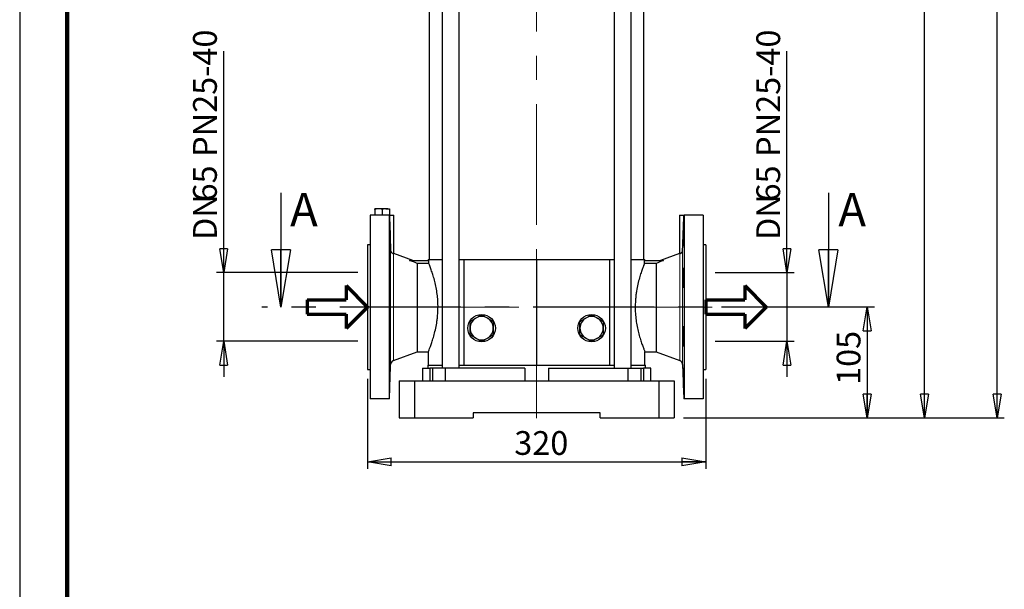
# Model space of a CAD drawing. Units: millimetres. Extents: x -4 to 213, y 0 to 297.
# Drawn here: x 0 to 103, y 105 to 165 of the extents above; entities that cross this region are included whole.
import ezdxf

# ---------------------------------------------------------------- set-up
doc = ezdxf.new("R2010")
doc.units = ezdxf.units.MM
doc.header["$PDSIZE"] = -1
doc.linetypes.add('CENTERX2', pattern=[20.32, 12.7, -2.54, 2.54, -2.54])
doc.layers.add('FORMAT', color=7, linetype='Continuous')
doc.styles.add('SLDTEXTSTYLE0', font='TXT', dxfattribs={"width": 0.605})
doc.dimstyles.new('SLDDIMSTYLE0', dxfattribs={"dimtxt": 2.5, "dimasz": 2.5, "dimexe": 0, "dimexo": 0.0625, "dimtad": 1, "dimlfac": 9, "dimrnd": 1e-09, "dimzin": 12, "dimdsep": 46, "dimtxsty": 'SLDTEXTSTYLE0', "dimblk1": 'CLOSED', "dimblk2": 'CLOSED', "dimsah": 1, "dimcen": 0.09, "dimadec": 0, "dimazin": 3, "dimtfac": 1, "dimtmove": 0, "dimatfit": 0, "dimldrblk": 'CLOSED', "dimfxl": 0, "dimfrac": 2, "dimtolj": 1, "dimtzin": 12, "dimarcsym": 0})
doc.dimstyles.new('SLDDIMSTYLE1', dxfattribs={"dimtxt": 2.5, "dimasz": 2.5, "dimexe": 0, "dimexo": 0.0625, "dimtad": 1, "dimlfac": 9, "dimrnd": 1e-09, "dimzin": 12, "dimdsep": 46, "dimtxsty": 'SLDTEXTSTYLE0', "dimblk1": 'CLOSED', "dimblk2": 'CLOSED', "dimsah": 1, "dimcen": 0.09, "dimadec": 0, "dimazin": 3, "dimtfac": 1, "dimtofl": 0, "dimtmove": 0, "dimatfit": 3, "dimldrblk": 'CLOSED', "dimfxl": 0, "dimfrac": 2, "dimtolj": 1, "dimtzin": 12, "dimarcsym": 0})

# ---------------------------------------------------------------- blocks, each defined once
blk = doc.blocks.new('Copia di Freccia')
at = {"color": 5, "linetype": 'Continuous', "lineweight": 70}
for p, q in [((82, 90), (127, 45)), ((82, 90), (82, 60)), ((0, 60), (82, 60)), ((127, 45), (82, 0)), ((82, 30), (82, 0))]:
    blk.add_line(p, q, dxfattribs=at)
at = {"layer": 'FORMAT', "color": 5, "linetype": 'Continuous', "lineweight": 70}
for p, q in [((0, 60), (0, 30)), ((0, 30), (82, 30))]:
    blk.add_line(p, q, dxfattribs=at)
blk = doc.blocks.new('_Closed')
at = {"color": 0, "linetype": 'ByBlock', "lineweight": -2}
for p, q in [((-1, 0.166667), (0, 0)), ((-1, 0.166667), (-1, -0.166667)), ((0, 0), (-1, -0.166667)), ((0, 0), (-1, 0))]:
    blk.add_line(p, q, dxfattribs=at)
blk = doc.blocks.new('_D')
at = {"layer": 'FORMAT'}
for p, q in [((21.44, 138.73), (21.44, 162.03)), ((35.55, 138.73), (20.69, 138.73)), ((21.44, 131.51), (21.44, 138.73)), ((35.55, 131.51), (20.69, 131.51)), ((21.44, 131.51), (21.44, 127.76))]:
    blk.add_line(p, q, dxfattribs=at)
at = {"layer": 'FORMAT', "xscale": 2.5, "yscale": 2.5}
for p, rotation in [((21.44, 138.73), 270.0000000000004), ((21.44, 131.51), 90.0000000000004)]:
    blk.add_blockref('_Closed', p, dxfattribs=dict(at, rotation=rotation))
at = {"layer": 'FORMAT', "char_height": 2.5, "attachment_point": 1, "rotation": 90, "style": 'SLDTEXTSTYLE0'}
for s, insert in [('PN25-40', (18.22, 150.91)), ('65', (18.22, 146.22)), ('DN', (18.22, 142.16))]:
    blk.add_mtext(s, dxfattribs=dict(at, insert=insert))
blk = doc.blocks.new('_D_1')
at = {"layer": 'FORMAT'}
for p, q in [((80.64, 138.73), (80.64, 162.03)), ((73.1, 138.73), (81.39, 138.73)), ((80.64, 138.73), (80.64, 131.51)), ((73.1, 131.51), (81.39, 131.51)), ((80.64, 131.51), (80.64, 127.76))]:
    blk.add_line(p, q, dxfattribs=at)
at = {"layer": 'FORMAT', "xscale": 2.5, "yscale": 2.5}
for p, rotation in [((80.64, 138.73), 270.0000000000004), ((80.64, 131.51), 90.0000000000004)]:
    blk.add_blockref('_Closed', p, dxfattribs=dict(at, rotation=rotation))
at = {"layer": 'FORMAT', "char_height": 2.5, "attachment_point": 1, "rotation": 90, "style": 'SLDTEXTSTYLE0'}
for s, insert in [('PN25-40', (77.42, 150.91)), ('65', (77.42, 146.22)), ('DN', (77.42, 142.16))]:
    blk.add_mtext(s, dxfattribs=dict(at, insert=insert))
blk = doc.blocks.new('_D_2')
at = {"layer": 'FORMAT'}
for p, q in [((36.55, 127.56), (36.55, 118.1)), ((72.1, 127.56), (72.1, 118.1)), ((36.55, 118.85), (72.1, 118.85))]:
    blk.add_line(p, q, dxfattribs=at)
at = {"layer": 'FORMAT', "xscale": 2.5, "yscale": 2.5, "rotation": 180.0000000000004}
blk.add_blockref('_Closed', (36.55, 118.85), dxfattribs=at)
at = {"layer": 'FORMAT', "xscale": 2.5, "yscale": 2.5}
blk.add_blockref('_Closed', (72.1, 118.85), dxfattribs=at)
at = {"layer": 'FORMAT', "insert": (51.98, 122.07), "char_height": 2.5, "attachment_point": 1, "style": 'SLDTEXTSTYLE0'}
blk.add_mtext('320', dxfattribs=at)
blk = doc.blocks.new('_D_3')
at = {"layer": 'FORMAT'}
for p, q in [((73.77, 135.12), (89.83, 135.12)), ((89.08, 135.12), (89.08, 123.45)), ((69.77, 123.45), (89.83, 123.45))]:
    blk.add_line(p, q, dxfattribs=at)
at = {"layer": 'FORMAT', "xscale": 2.5, "yscale": 2.5}
for p, rotation in [((89.08, 135.12), 90.0000000000004), ((89.08, 123.45), 270.0000000000004)]:
    blk.add_blockref('_Closed', p, dxfattribs=dict(at, rotation=rotation))
at = {"layer": 'FORMAT', "insert": (85.86, 126.93), "char_height": 2.5, "attachment_point": 1, "rotation": 90, "style": 'SLDTEXTSTYLE0'}
blk.add_mtext('105', dxfattribs=at)
blk = doc.blocks.new('_D_4')
at = {"layer": 'FORMAT'}
for p, q in [((74.77, 225.39), (95.85, 225.39)), ((95.1, 123.45), (95.1, 225.39)), ((69.77, 123.45), (95.85, 123.45))]:
    blk.add_line(p, q, dxfattribs=at)
at = {"layer": 'FORMAT', "xscale": 2.5, "yscale": 2.5}
for p, rotation in [((95.1, 225.39), 90.0000000000004), ((95.1, 123.45), 270.0000000000004)]:
    blk.add_blockref('_Closed', p, dxfattribs=dict(at, rotation=rotation))
at = {"layer": 'FORMAT', "insert": (91.88, 170.9), "char_height": 2.5, "attachment_point": 1, "rotation": 90, "style": 'SLDTEXTSTYLE0'}
blk.add_mtext('917,5', dxfattribs=at)
blk = doc.blocks.new('_D_6')
at = {"layer": 'FORMAT'}
for p, q in [((66.99, 285.17), (103.48, 285.17)), ((102.73, 123.45), (102.73, 285.17)), ((69.77, 123.45), (103.48, 123.45))]:
    blk.add_line(p, q, dxfattribs=at)
at = {"layer": 'FORMAT', "xscale": 2.5, "yscale": 2.5}
for p, rotation in [((102.73, 285.17), 90.0000000000004), ((102.73, 123.45), 270.0000000000004)]:
    blk.add_blockref('_Closed', p, dxfattribs=dict(at, rotation=rotation))
at = {"layer": 'FORMAT', "insert": (99.51, 200), "char_height": 2.5, "attachment_point": 1, "rotation": 90, "style": 'SLDTEXTSTYLE0'}
blk.add_mtext('1455,5', dxfattribs=at)

msp = doc.modelspace()

# ---------------------------------------------------------------- linework, layer by layer
at = {"color": 7, "linetype": 'Continuous', "lineweight": 25}
for p, q in [((0, 297), (0, 0)), ((43.0493, 203.172025), (43.0493, 140.116469)), ((44.402936, 203.172025), (44.402936, 128.672024)), ((46.180713, 128.672024), (46.180713, 203.172025)), ((62.473442, 203.172025), (62.473442, 128.672024)), ((64.25122, 128.672024), (64.25122, 203.172025)), ((65.604855, 140.116469), (65.604855, 203.172025)), ((27.446852, 147.116469), (27.446852, 135.116469)), ((84.991504, 147.116469), (84.991504, 135.116469)), ((37.715967, 145.449802), (37.327078, 145.449802)), ((37.327078, 145.380334), (37.327078, 144.783135)), ((38.493745, 145.449802), (37.715967, 145.449802)), ((38.104856, 145.380334), (38.104856, 144.783135)), ((38.493745, 145.449802), (38.882633, 145.449802)), ((38.882633, 145.380334), (38.882633, 144.783135)), ((36.827078, 144.783135), (36.827078, 125.449802)), ((38.835046, 144.783135), (36.827078, 144.783135)), ((38.835046, 144.783135), (38.835046, 125.449802)), ((38.900041, 144.783135), (39.327077, 144.783135)), ((39.327077, 140.729505), (39.327077, 144.783135)), ((69.327078, 144.783135), (69.327078, 140.729505)), ((69.327078, 144.783135), (69.759346, 144.783135)), ((69.81911, 144.783135), (69.81911, 125.449802)), ((71.827078, 144.783135), (69.81911, 144.783135)), ((71.827078, 144.783135), (71.827078, 125.449802)), ((36.827078, 141.672024), (36.5493, 141.672024)), ((36.5493, 141.672024), (36.5493, 128.560913)), ((39.275446, 140.736207), (39.3196, 140.729522)), ((72.104855, 141.672024), (71.827078, 141.672024)), ((72.104855, 141.672024), (72.104855, 128.560913)), ((41.311719, 140.006045), (39.320113, 140.730931)), ((40.971073, 140.005357), (42.992518, 140.005357)), ((41.771522, 139.706111), (41.771522, 130.394246)), ((42.992518, 139.706111), (41.771522, 139.706111)), ((42.938189, 140.116469), (42.938189, 140.005357)), ((42.938189, 140.116469), (44.402936, 140.116469)), ((42.992518, 139.706111), (42.992518, 140.005357)), ((46.180713, 140.116469), (46.660411, 140.116469)), ((46.660411, 140.116469), (46.660411, 129.005357)), ((46.660411, 140.116469), (54.327078, 140.116469)), ((54.327078, 140.116469), (54.327078, 129.005357)), ((54.327078, 140.116469), (61.993744, 140.116469)), ((61.993744, 140.116469), (61.993744, 129.005357)), ((61.993744, 140.116469), (62.473442, 140.116469)), ((64.25122, 140.116469), (65.715966, 140.116469)), ((65.661637, 139.706111), (65.661637, 140.005357)), ((65.661637, 140.005357), (67.659185, 140.005357)), ((66.882633, 139.706111), (65.661637, 139.706111)), ((65.715966, 140.005357), (65.715966, 140.116469)), ((66.882633, 139.706111), (66.882633, 130.394246)), ((69.334042, 140.730931), (67.346481, 140.007518)), ((67.659185, 139.996437), (67.659185, 140.005357)), ((39.275446, 129.485749), (41.771522, 130.394246)), ((41.771522, 130.394246), (42.945151, 130.394246)), ((42.938189, 130.411064), (42.938189, 129.005357)), ((65.715966, 129.005357), (65.715966, 130.405152)), ((65.715966, 130.394246), (66.882633, 130.394246)), ((66.882633, 130.394246), (69.378709, 129.485749)), ((36.5493, 128.560913), (36.827078, 128.560913)), ((38.856386, 125.449802), (38.983282, 129.083619)), ((42.332633, 128.672024), (42.332633, 127.338691)), ((42.332633, 128.672024), (43.10764, 128.672024)), ((42.882633, 129.005357), (42.882633, 128.672024)), ((42.882633, 129.005357), (44.402936, 129.005357)), ((43.10764, 128.672024), (43.10764, 127.338691)), ((43.388611, 128.672024), (43.10764, 128.672024)), ((43.388611, 128.672024), (43.388611, 127.338691)), ((44.724258, 128.672024), (43.388611, 128.672024)), ((44.724258, 128.672024), (44.724258, 127.338691)), ((53.081336, 128.672024), (44.724258, 128.672024)), ((46.180713, 129.005357), (46.660411, 129.005357)), ((46.660411, 129.005357), (54.327078, 129.005357)), ((53.081336, 128.672024), (53.081336, 127.338691)), ((54.327078, 129.005357), (61.993744, 129.005357)), ((55.572819, 128.672024), (55.572819, 127.338691)), ((55.572819, 128.672024), (63.929898, 128.672024)), ((61.993744, 129.005357), (62.473442, 129.005357)), ((63.929898, 128.672024), (63.929898, 127.338691)), ((63.929898, 128.672024), (65.265544, 128.672024)), ((64.25122, 129.005357), (65.771522, 129.005357)), ((65.265544, 128.672024), (65.265544, 127.338691)), ((65.265544, 128.672024), (65.546515, 128.672024)), ((65.546515, 128.672024), (65.546515, 127.338691)), ((66.321522, 128.672024), (65.546515, 128.672024)), ((65.771522, 128.672024), (65.771522, 129.005357)), ((66.321522, 127.338691), (66.321522, 128.672024)), ((69.670873, 129.083619), (69.797769, 125.449802)), ((71.827078, 128.560913), (72.104855, 128.560913)), ((39.882634, 127.338691), (39.882634, 123.449802)), ((39.882634, 127.338691), (41.47656, 127.338691)), ((41.47656, 127.338691), (41.47656, 123.449802)), ((41.47656, 127.338691), (67.177595, 127.338691)), ((67.177595, 127.338691), (67.177595, 123.449802)), ((67.177595, 127.338691), (68.771522, 127.338691)), ((68.771522, 127.338691), (68.771522, 123.449802)), ((38.835046, 125.449802), (36.827078, 125.449802)), ((38.856384, 125.449802), (38.835046, 125.449802)), ((71.827078, 125.449802), (69.81911, 125.449802)), ((39.882634, 123.449802), (41.47656, 123.449802)), ((41.47656, 123.449802), (47.660411, 123.449802)), ((60.993744, 124.005357), (47.660411, 124.005357)), ((47.660411, 124.005357), (47.660411, 123.449802)), ((60.993744, 123.449802), (60.993744, 124.005357)), ((60.993744, 123.449802), (67.177595, 123.449802)), ((67.177595, 123.449802), (68.771522, 123.449802))]:
    msp.add_line(p, q, dxfattribs=at)
at = {"color": 7, "linetype": 'Continuous', "lineweight": 140}
msp.add_line((5, 292), (5, 5), dxfattribs=at)
at = {"color": 1, "linetype": 'Continuous', "lineweight": 18}
for p, q in [((38.983282, 141.089163), (38.983282, 129.083619)), ((39.275446, 140.736207), (39.275446, 129.485749)), ((69.378709, 140.736207), (69.378709, 129.485749)), ((69.670873, 141.089163), (69.670873, 129.083619))]:
    msp.add_line(p, q, dxfattribs=at)
at = {"color": 7, "linetype": 'CENTERX2', "lineweight": 25}
msp.add_line((86.991504, 135.116469), (25.446852, 135.116469), dxfattribs=at)
at = {"color": 7, "linetype": 'Continuous', "lineweight": 25}
for centre in [(48.5493, 132.894246), (60.104855, 132.894246)]:
    msp.add_circle(centre, 1.444444, dxfattribs=at)
for centre, radius, start, end in [((48.5493, 132.894246), 1.222222, 120, 180), ((48.5493, 132.894246), 1.222222, 60, 120), ((48.5493, 132.894246), 1.222222, 0, 60), ((60.104855, 132.894246), 1.222222, 120, 180), ((60.104855, 132.894246), 1.222222, 60, 120), ((60.104855, 132.894246), 1.222222, 0, 60), ((48.5493, 132.894246), 1.222222, 180, 240), ((48.5493, 132.894246), 1.222222, 300, 0), ((60.104855, 132.894246), 1.222222, 180, 240), ((60.104855, 132.894246), 1.222222, 300, 0), ((48.5493, 132.894246), 1.222222, 240, 300), ((60.104855, 132.894246), 1.222222, 240, 300), ((39.427456, 129.068108), 0.444444, 110, 178), ((69.226699, 129.068108), 0.444444, 2, 70)]:
    msp.add_arc(centre, radius, start, end, dxfattribs=at)
for points, knots in [([(37.715967, 145.449802), (37.706745, 145.449733), (37.575421, 145.448743), (37.446731, 145.413294), (37.327078, 145.380334)], [0, 0, 0, 0, 0.07021954541, 1, 1, 1, 1]), ([(37.327078, 145.380334), (37.327078, 145.410774), (37.327078, 145.44712), (37.327078, 145.449427), (37.327078, 145.449802)], [0, 0, 0, 0, 0.8375184106, 1, 1, 1, 1]), ([(38.104856, 145.380334), (38.041698, 145.39975), (37.914226, 145.438939), (37.782452, 145.446159), (37.715967, 145.449802)], [0, 0, 0, 0, 0.4954585319, 1, 1, 1, 1]), ([(38.493745, 145.449802), (38.484523, 145.449733), (38.353199, 145.448743), (38.224509, 145.413294), (38.104856, 145.380334)], [0, 0, 0, 0, 0.07021954541, 1, 1, 1, 1]), ([(38.882633, 145.380334), (38.819476, 145.39975), (38.692003, 145.438939), (38.56023, 145.446159), (38.493745, 145.449802)], [0, 0, 0, 0, 0.4954585319, 1, 1, 1, 1]), ([(38.882633, 145.449802), (38.882633, 145.446301), (38.882633, 145.439222), (38.882633, 145.400106), (38.882633, 145.380334)], [0, 0, 0, 0, 0.4945109222, 1, 1, 1, 1]), ([(38.878671, 143.601187), (38.877719, 143.601185), (38.87535, 143.60118), (38.875731, 143.46528), (38.879345, 143.227516), (38.88649, 142.909932), (38.896413, 142.553867), (38.908263, 142.198279), (38.920915, 141.88204), (38.932736, 141.646888), (38.941775, 141.514682), (38.944686, 141.516394), (38.945823, 141.517063)], [0, 0, 0, 0, 0.072129147, 0.1794348806, 0.286724886, 0.3940294391, 0.50137428, 0.6087733417, 0.7162207104, 0.8236902116, 0.9311397289, 1, 1, 1, 1]), ([(69.757558, 143.304952), (69.759687, 143.354272), (69.761671, 143.397935), (69.764449, 143.45529), (69.765342, 143.473041), (69.767063, 143.505748), (69.767892, 143.520727), (69.77023, 143.56046), (69.771608, 143.580432), (69.774019, 143.607456), (69.775054, 143.614371), (69.776696, 143.614403), (69.777317, 143.607743), (69.777947, 143.587497), (69.778106, 143.579008), (69.778316, 143.558954), (69.77842, 143.53576), (69.778318, 143.506378), (69.77811, 143.47386), (69.777953, 143.455928), (69.777324, 143.398046), (69.776705, 143.354356), (69.775477, 143.281368), (69.775017, 143.255789), (69.773993, 143.202051), (69.773432, 143.174053), (69.771625, 143.087973), (69.770249, 143.027355), (69.767915, 142.931552), (69.767087, 142.898613), (69.765366, 142.832266), (69.764473, 142.798813), (69.761696, 142.697633), (69.759714, 142.629096), (69.755463, 142.489768), (69.753257, 142.421068), (69.749841, 142.319916), (69.748683, 142.286488), (69.746328, 142.220223), (69.745125, 142.18726), (69.741531, 142.091334), (69.739132, 142.030701), (69.734328, 141.915992), (69.731906, 141.861636), (69.727265, 141.764185), (69.725021, 141.720474), (69.721784, 141.662586), (69.720726, 141.644579), (69.718702, 141.61195), (69.716758, 141.582476), (69.714977, 141.55921), (69.71328, 141.539085), (69.712471, 141.530563), (69.710205, 141.510122), (69.708924, 141.503366), (69.707352, 141.503232), (69.706886, 141.504866), (69.706078, 141.511589), (69.705738, 141.516687), (69.704925, 141.536821), (69.704651, 141.556707), (69.704645, 141.596253), (69.704712, 141.611163), (69.704983, 141.643836), (69.705186, 141.661568), (69.705989, 141.718842), (69.706783, 141.762424), (69.708891, 141.860768), (69.710179, 141.914282), (69.712413, 141.999976), (69.71321, 142.029496), (69.714906, 142.09048), (69.71581, 142.122108), (69.718621, 142.218078), (69.720635, 142.283866), (69.724918, 142.419002), (69.727209, 142.488939), (69.73185, 142.62672), (69.734218, 142.695155), (69.737839, 142.797113), (69.739061, 142.831065), (69.741475, 142.897264), (69.742673, 142.929692), (69.746243, 143.024994), (69.748598, 143.086104), (69.753215, 143.201991), (69.75543, 143.255632), (69.757558, 143.304952)], [0, 0, 0, 0, 0.03125, 0.03125, 0.046875, 0.046875, 0.0625, 0.0625, 0.09375, 0.09375, 0.125, 0.125, 0.15625, 0.15625, 0.171875, 0.171875, 0.1875, 0.203125, 0.203125, 0.21875, 0.21875, 0.25, 0.25, 0.265625, 0.265625, 0.28125, 0.28125, 0.3125, 0.3125, 0.328125, 0.328125, 0.34375, 0.34375, 0.375, 0.375, 0.40625, 0.40625, 0.421875, 0.421875, 0.4375, 0.4375, 0.46875, 0.46875, 0.5, 0.5, 0.53125, 0.53125, 0.546875, 0.546875, 0.5625, 0.578125, 0.578125, 0.59375, 0.59375, 0.625, 0.625, 0.640625, 0.640625, 0.65625, 0.65625, 0.6875, 0.6875, 0.703125, 0.703125, 0.71875, 0.71875, 0.75, 0.75, 0.78125, 0.78125, 0.796875, 0.796875, 0.8125, 0.8125, 0.84375, 0.84375, 0.875, 0.875, 0.90625, 0.90625, 0.921875, 0.921875, 0.9375, 0.9375, 0.96875, 0.96875, 1, 1, 1, 1]), ([(38.983282, 141.089163), (38.984385, 141.057432), (38.988801, 141.026757), (39.0003, 140.98238), (39.00493, 140.968007), (39.015398, 140.940791), (39.021266, 140.927833), (39.034121, 140.903169), (39.041136, 140.891443), (39.055692, 140.869836), (39.063279, 140.859857), (39.086691, 140.832119), (39.103099, 140.816687), (39.150969, 140.778762), (39.181999, 140.763536), (39.234907, 140.743803), (39.257378, 140.739032), (39.275447, 140.736207)], [0, 0, 0, 0, 0.125, 0.125, 0.1875, 0.1875, 0.25, 0.25, 0.3125, 0.3125, 0.375, 0.375, 0.5, 0.5, 0.75, 0.75, 1, 1, 1, 1]), ([(69.334555, 140.729522), (69.332059, 140.729145), (69.314772, 140.726528), (69.349229, 140.731744), (69.378709, 140.736207)], [0, 0, 0, 0, 0.1444375455, 1, 1, 1, 1]), ([(69.378708, 140.736207), (69.396775, 140.739032), (69.419208, 140.743807), (69.45866, 140.758493), (69.472779, 140.764666), (69.50278, 140.780938), (69.518771, 140.791137), (69.542852, 140.810173), (69.550921, 140.817156), (69.567023, 140.832631), (69.575109, 140.841188), (69.598573, 140.868953), (69.613221, 140.890217), (69.632572, 140.927166), (69.6386, 140.940421), (69.649124, 140.967706), (69.653687, 140.981843), (69.665146, 141.025742), (69.669766, 141.057315), (69.670873, 141.089163)], [0, 0, 0, 0, 0.25, 0.25, 0.375, 0.375, 0.5, 0.5, 0.5625, 0.5625, 0.625, 0.625, 0.75, 0.75, 0.8125, 0.8125, 0.875, 0.875, 1, 1, 1, 1]), ([(42.945151, 130.411064), (42.943559, 130.407214), (42.938733, 130.395543), (42.984675, 130.506617), (43.072826, 130.726481), (43.200563, 131.062545), (43.354271, 131.501718), (43.524064, 132.049215), (43.691516, 132.695956), (43.811782, 133.306315), (43.886039, 133.827964), (43.940412, 134.347784), (43.972565, 135.005333), (43.952029, 135.764911), (43.879613, 136.494873), (43.767646, 137.174367), (43.623371, 137.814479), (43.458789, 138.403845), (43.288356, 138.926108), (43.151007, 139.302545), (43.051374, 139.559938), (43.01223, 139.657156), (42.992518, 139.706111)], [0, 0, 0, 0, 0.0259084503, 0.0785311849, 0.1326417111, 0.1861528071, 0.2410248775, 0.2982489248, 0.3570258947, 0.4159199236, 0.4463701148, 0.4768181844, 0.5318831908, 0.58877106, 0.6405156482, 0.6936511448, 0.7476472025, 0.8029873816, 0.8612325861, 0.9211505713, 0.9602954928, 1, 1, 1, 1]), ([(65.661637, 139.706111), (65.635016, 139.639914), (65.58087, 139.505268), (65.453203, 139.169361), (65.299994, 138.731512), (65.13006, 138.18364), (64.962648, 137.537004), (64.842372, 136.926619), (64.768117, 136.404974), (64.713743, 135.885153), (64.68159, 135.227605), (64.702126, 134.468026), (64.774542, 133.738066), (64.886511, 133.058566), (65.030778, 132.418476), (65.195392, 131.829024), (65.365694, 131.307101), (65.520209, 130.8837), (65.62067, 130.628077), (65.675369, 130.492729), (65.709364, 130.410122), (65.710689, 130.406972), (65.711456, 130.405152)], [0, 0, 0, 0, 0.05175170132, 0.10526403917, 0.16013738297, 0.21736275824, 0.2761410922, 0.33503648796, 0.36548738575, 0.39593616201, 0.4510024463, 0.50789163574, 0.55963742483, 0.61277415449, 0.66677146539, 0.72211292871, 0.78035948494, 0.84027886068, 0.89850491162, 0.92862240293, 0.95873860057, 1, 1, 1, 1]), ([(38.896597, 139.254752), (38.894468, 139.254777), (38.892485, 139.247961), (38.889706, 139.227893), (38.888813, 139.219551), (38.887092, 139.199484), (38.886263, 139.187703), (38.883926, 139.148001), (38.882548, 139.115599), (38.880136, 139.039031), (38.879101, 138.994456), (38.87746, 138.897073), (38.876838, 138.843931), (38.876208, 138.757385), (38.876049, 138.727397), (38.875839, 138.666447), (38.875735, 138.604201), (38.875838, 138.539405), (38.876045, 138.473316), (38.876203, 138.439443), (38.876831, 138.33723), (38.877451, 138.268726), (38.878679, 138.16544), (38.879138, 138.130923), (38.880162, 138.061706), (38.880723, 138.027226), (38.88253, 137.925679), (38.883907, 137.859871), (38.886241, 137.76401), (38.887069, 137.73237), (38.888789, 137.671214), (38.889682, 137.641637), (38.892459, 137.555838), (38.894441, 137.502518), (38.898692, 137.403943), (38.900898, 137.360181), (38.904314, 137.302831), (38.905472, 137.285086), (38.907827, 137.252395), (38.90903, 137.23741), (38.912624, 137.197644), (38.915023, 137.177667), (38.919827, 137.150626), (38.922249, 137.143684), (38.926891, 137.143598), (38.929134, 137.150229), (38.932371, 137.170396), (38.933429, 137.178867), (38.935453, 137.198888), (38.937397, 137.222045), (38.939178, 137.251374), (38.940875, 137.283826), (38.941684, 137.301703), (38.943951, 137.359565), (38.945232, 137.403232), (38.946804, 137.476143), (38.947269, 137.501691), (38.948077, 137.555346), (38.948417, 137.583379), (38.94923, 137.66948), (38.949505, 137.730089), (38.94951, 137.825824), (38.949443, 137.858735), (38.949172, 137.925148), (38.94897, 137.958625), (38.948166, 138.05985), (38.947373, 138.128382), (38.945265, 138.267619), (38.943977, 138.336508), (38.941742, 138.43769), (38.940945, 138.471118), (38.939249, 138.537365), (38.938345, 138.570339), (38.935534, 138.666373), (38.93352, 138.727033), (38.929237, 138.841737), (38.926946, 138.896119), (38.922305, 138.993637), (38.919937, 139.037351), (38.916316, 139.095223), (38.915094, 139.113249), (38.912681, 139.145914), (38.911482, 139.160663), (38.907912, 139.200245), (38.905557, 139.220505), (38.900941, 139.24786), (38.898725, 139.254726), (38.896597, 139.254752)], [0, 0, 0, 0, 0.03125, 0.03125, 0.046875, 0.046875, 0.0625, 0.0625, 0.09375, 0.09375, 0.125, 0.125, 0.15625, 0.15625, 0.171875, 0.171875, 0.1875, 0.203125, 0.203125, 0.21875, 0.21875, 0.25, 0.25, 0.265625, 0.265625, 0.28125, 0.28125, 0.3125, 0.3125, 0.328125, 0.328125, 0.34375, 0.34375, 0.375, 0.375, 0.40625, 0.40625, 0.421875, 0.421875, 0.4375, 0.4375, 0.46875, 0.46875, 0.5, 0.5, 0.53125, 0.53125, 0.546875, 0.546875, 0.5625, 0.578125, 0.578125, 0.59375, 0.59375, 0.625, 0.625, 0.640625, 0.640625, 0.65625, 0.65625, 0.6875, 0.6875, 0.703125, 0.703125, 0.71875, 0.71875, 0.75, 0.75, 0.78125, 0.78125, 0.796875, 0.796875, 0.8125, 0.8125, 0.84375, 0.84375, 0.875, 0.875, 0.90625, 0.90625, 0.921875, 0.921875, 0.9375, 0.9375, 0.96875, 0.96875, 1, 1, 1, 1]), ([(69.757558, 139.254752), (69.759687, 139.254777), (69.761671, 139.247961), (69.764449, 139.227893), (69.765342, 139.219551), (69.767063, 139.199484), (69.767892, 139.187703), (69.77023, 139.148001), (69.771608, 139.115599), (69.774019, 139.039031), (69.775054, 138.994456), (69.776696, 138.897073), (69.777317, 138.843931), (69.777947, 138.757385), (69.778106, 138.727397), (69.778316, 138.666447), (69.77842, 138.604201), (69.778318, 138.539405), (69.77811, 138.473316), (69.777953, 138.439443), (69.777324, 138.33723), (69.776705, 138.268726), (69.775477, 138.16544), (69.775017, 138.130923), (69.773993, 138.061706), (69.773432, 138.027226), (69.771625, 137.925679), (69.770249, 137.859871), (69.767915, 137.76401), (69.767087, 137.73237), (69.765366, 137.671214), (69.764473, 137.641637), (69.761696, 137.555838), (69.759714, 137.502518), (69.755463, 137.403943), (69.753257, 137.360181), (69.749841, 137.302831), (69.748683, 137.285086), (69.746328, 137.252395), (69.745125, 137.23741), (69.741531, 137.197644), (69.739132, 137.177667), (69.734328, 137.150626), (69.731906, 137.143684), (69.727265, 137.143598), (69.725021, 137.150229), (69.721784, 137.170396), (69.720726, 137.178867), (69.718702, 137.198888), (69.716758, 137.222045), (69.714977, 137.251374), (69.71328, 137.283826), (69.712471, 137.301703), (69.710205, 137.359565), (69.708924, 137.403232), (69.707352, 137.476143), (69.706886, 137.501691), (69.706078, 137.555346), (69.705738, 137.583379), (69.704925, 137.66948), (69.704651, 137.730089), (69.704645, 137.825824), (69.704712, 137.858735), (69.704983, 137.925148), (69.705186, 137.958625), (69.705989, 138.05985), (69.706783, 138.128382), (69.708891, 138.267619), (69.710179, 138.336508), (69.712413, 138.43769), (69.71321, 138.471118), (69.714906, 138.537365), (69.71581, 138.570339), (69.718621, 138.666373), (69.720635, 138.727033), (69.724918, 138.841737), (69.727209, 138.896119), (69.73185, 138.993637), (69.734218, 139.037351), (69.737839, 139.095223), (69.739061, 139.113249), (69.741475, 139.145914), (69.742673, 139.160663), (69.746243, 139.200245), (69.748598, 139.220505), (69.753215, 139.24786), (69.75543, 139.254726), (69.757558, 139.254752)], [0, 0, 0, 0, 0.03125, 0.03125, 0.046875, 0.046875, 0.0625, 0.0625, 0.09375, 0.09375, 0.125, 0.125, 0.15625, 0.15625, 0.171875, 0.171875, 0.1875, 0.203125, 0.203125, 0.21875, 0.21875, 0.25, 0.25, 0.265625, 0.265625, 0.28125, 0.28125, 0.3125, 0.3125, 0.328125, 0.328125, 0.34375, 0.34375, 0.375, 0.375, 0.40625, 0.40625, 0.421875, 0.421875, 0.4375, 0.4375, 0.46875, 0.46875, 0.5, 0.5, 0.53125, 0.53125, 0.546875, 0.546875, 0.5625, 0.578125, 0.578125, 0.59375, 0.59375, 0.625, 0.625, 0.640625, 0.640625, 0.65625, 0.65625, 0.6875, 0.6875, 0.703125, 0.703125, 0.71875, 0.71875, 0.75, 0.75, 0.78125, 0.78125, 0.796875, 0.796875, 0.8125, 0.8125, 0.84375, 0.84375, 0.875, 0.875, 0.90625, 0.90625, 0.921875, 0.921875, 0.9375, 0.9375, 0.96875, 0.96875, 1, 1, 1, 1]), ([(47.327078, 133.599897), (47.426325, 133.657197), (47.626639, 133.772848), (47.833712, 133.892402), (47.938189, 133.952722)], [0, 0, 0, 0, 0.4954582146, 1, 1, 1, 1]), ([(47.327078, 132.894246), (47.327078, 133.012486), (47.327078, 133.251591), (47.327078, 133.482948), (47.327078, 133.599897)], [0, 0, 0, 0, 0.4945107763, 1, 1, 1, 1]), ([(47.938189, 133.952722), (47.952675, 133.961086), (48.062372, 134.024419), (48.269197, 134.14383), (48.455364, 134.251313), (48.5493, 134.305547)], [0, 0, 0, 0, 0.0700963839, 0.5307879753, 1, 1, 1, 1]), ([(48.5493, 134.305547), (48.648547, 134.248247), (48.848861, 134.132595), (49.055934, 134.013042), (49.160411, 133.952722)], [0, 0, 0, 0, 0.4954581612, 1, 1, 1, 1]), ([(49.160411, 133.952722), (49.174897, 133.944358), (49.284594, 133.881025), (49.491419, 133.761614), (49.677586, 133.654131), (49.771522, 133.599897)], [0, 0, 0, 0, 0.0700963143, 0.5307879227, 1, 1, 1, 1]), ([(49.771522, 133.599897), (49.771522, 133.492355), (49.771522, 133.27559), (49.771522, 133.036698), (49.771522, 132.90909), (49.771522, 132.894246)], [0, 0, 0, 0, 0.4652602726, 0.9377955262, 1, 1, 1, 1]), ([(58.882633, 133.599897), (58.98188, 133.657197), (59.182194, 133.772848), (59.389267, 133.892402), (59.493744, 133.952722)], [0, 0, 0, 0, 0.4954577211, 1, 1, 1, 1]), ([(58.882633, 132.894246), (58.882633, 133.012486), (58.882633, 133.251591), (58.882633, 133.482948), (58.882633, 133.599897)], [0, 0, 0, 0, 0.4945107763, 1, 1, 1, 1]), ([(59.493744, 133.952722), (59.508231, 133.961086), (59.617927, 134.024419), (59.824753, 134.14383), (60.010919, 134.251313), (60.104856, 134.305547)], [0, 0, 0, 0, 0.0700963847, 0.5307874826, 1, 1, 1, 1]), ([(60.104856, 134.305547), (60.204103, 134.248247), (60.404416, 134.132595), (60.61149, 134.013042), (60.715967, 133.952722)], [0, 0, 0, 0, 0.4954576677, 1, 1, 1, 1]), ([(60.715967, 133.952722), (60.730453, 133.944358), (60.84015, 133.881025), (61.046975, 133.761614), (61.233141, 133.654131), (61.327078, 133.599897)], [0, 0, 0, 0, 0.070096315, 0.5307874301, 1, 1, 1, 1]), ([(61.327078, 133.599897), (61.327078, 133.492355), (61.327078, 133.27559), (61.327078, 133.036698), (61.327078, 132.90909), (61.327078, 132.894246)], [0, 0, 0, 0, 0.4652602726, 0.9377955262, 1, 1, 1, 1]), ([(38.896597, 132.780401), (38.894468, 132.731117), (38.892485, 132.677815), (38.889706, 132.592079), (38.888813, 132.56253), (38.887092, 132.501445), (38.886263, 132.469805), (38.883926, 132.373925), (38.882548, 132.30813), (38.880136, 132.172823), (38.879101, 132.102869), (38.87746, 131.965115), (38.876838, 131.896622), (38.876208, 131.794473), (38.876049, 131.760553), (38.875839, 131.69441), (38.875735, 131.629576), (38.875838, 131.567322), (38.876045, 131.506377), (38.876203, 131.476405), (38.876831, 131.389735), (38.877451, 131.336546), (38.878679, 131.263466), (38.879138, 131.240231), (38.880162, 131.19608), (38.880723, 131.175317), (38.88253, 131.117788), (38.883907, 131.085339), (38.886241, 131.045575), (38.887069, 131.033767), (38.888789, 131.013627), (38.889682, 131.005252), (38.892459, 130.985093), (38.894441, 130.978225), (38.898692, 130.978146), (38.900898, 130.984958), (38.904314, 131.005005), (38.905472, 131.013337), (38.907827, 131.033371), (38.90903, 131.045141), (38.912624, 131.084829), (38.915023, 131.117211), (38.919827, 131.193678), (38.922249, 131.238217), (38.926891, 131.335546), (38.929134, 131.388634), (38.932371, 131.475042), (38.933429, 131.50503), (38.935453, 131.565973), (38.937397, 131.628196), (38.939178, 131.692939), (38.940875, 131.758958), (38.941684, 131.792763), (38.943951, 131.895032), (38.945232, 131.963542), (38.946804, 132.066788), (38.947269, 132.101284), (38.948077, 132.170442), (38.948417, 132.204988), (38.94923, 132.30662), (38.949505, 132.372447), (38.94951, 132.468292), (38.949443, 132.499925), (38.949172, 132.561174), (38.94897, 132.590786), (38.948166, 132.676665), (38.947373, 132.730002), (38.945265, 132.828569), (38.943977, 132.872479), (38.941742, 132.929877), (38.940945, 132.947633), (38.939249, 132.980336), (38.938345, 132.995339), (38.935534, 133.035182), (38.93352, 133.055181), (38.929237, 133.082261), (38.926946, 133.089231), (38.922305, 133.089361), (38.919937, 133.082747), (38.916316, 133.062633), (38.915094, 133.054173), (38.912681, 133.034169), (38.911482, 133.022599), (38.907912, 132.983274), (38.905557, 132.950817), (38.900941, 132.873616), (38.898725, 132.829685), (38.896597, 132.780401)], [0, 0, 0, 0, 0.03125, 0.03125, 0.046875, 0.046875, 0.0625, 0.0625, 0.09375, 0.09375, 0.125, 0.125, 0.15625, 0.15625, 0.171875, 0.171875, 0.1875, 0.203125, 0.203125, 0.21875, 0.21875, 0.25, 0.25, 0.265625, 0.265625, 0.28125, 0.28125, 0.3125, 0.3125, 0.328125, 0.328125, 0.34375, 0.34375, 0.375, 0.375, 0.40625, 0.40625, 0.421875, 0.421875, 0.4375, 0.4375, 0.46875, 0.46875, 0.5, 0.5, 0.53125, 0.53125, 0.546875, 0.546875, 0.5625, 0.578125, 0.578125, 0.59375, 0.59375, 0.625, 0.625, 0.640625, 0.640625, 0.65625, 0.65625, 0.6875, 0.6875, 0.703125, 0.703125, 0.71875, 0.71875, 0.75, 0.75, 0.78125, 0.78125, 0.796875, 0.796875, 0.8125, 0.8125, 0.84375, 0.84375, 0.875, 0.875, 0.90625, 0.90625, 0.921875, 0.921875, 0.9375, 0.9375, 0.96875, 0.96875, 1, 1, 1, 1]), ([(47.327078, 132.188596), (47.327078, 132.296138), (47.327078, 132.512902), (47.327078, 132.751795), (47.327078, 132.879402), (47.327078, 132.894246)], [0, 0, 0, 0, 0.4652602726, 0.9377955262, 1, 1, 1, 1]), ([(49.771522, 132.894246), (49.771522, 132.776006), (49.771522, 132.536902), (49.771522, 132.305545), (49.771522, 132.188596)], [0, 0, 0, 0, 0.4945107763, 1, 1, 1, 1]), ([(58.882633, 132.188596), (58.882633, 132.296138), (58.882633, 132.512902), (58.882633, 132.751795), (58.882633, 132.879402), (58.882633, 132.894246)], [0, 0, 0, 0, 0.4652602726, 0.9377955262, 1, 1, 1, 1]), ([(61.327078, 132.894246), (61.327078, 132.776006), (61.327078, 132.536902), (61.327078, 132.305545), (61.327078, 132.188596)], [0, 0, 0, 0, 0.4945107763, 1, 1, 1, 1]), ([(69.757558, 132.780401), (69.759687, 132.731117), (69.761671, 132.677815), (69.764449, 132.592079), (69.765342, 132.56253), (69.767063, 132.501445), (69.767892, 132.469805), (69.77023, 132.373925), (69.771608, 132.30813), (69.774019, 132.172823), (69.775054, 132.102869), (69.776696, 131.965115), (69.777317, 131.896622), (69.777947, 131.794473), (69.778106, 131.760553), (69.778316, 131.69441), (69.77842, 131.629576), (69.778318, 131.567322), (69.77811, 131.506377), (69.777953, 131.476405), (69.777324, 131.389735), (69.776705, 131.336546), (69.775477, 131.263466), (69.775017, 131.240231), (69.773993, 131.19608), (69.773432, 131.175317), (69.771625, 131.117788), (69.770249, 131.085339), (69.767915, 131.045575), (69.767087, 131.033767), (69.765366, 131.013627), (69.764473, 131.005252), (69.761696, 130.985093), (69.759714, 130.978225), (69.755463, 130.978146), (69.753257, 130.984958), (69.749841, 131.005005), (69.748683, 131.013337), (69.746328, 131.033371), (69.745125, 131.045141), (69.741531, 131.084829), (69.739132, 131.117211), (69.734328, 131.193678), (69.731906, 131.238217), (69.727265, 131.335546), (69.725021, 131.388634), (69.721784, 131.475042), (69.720726, 131.50503), (69.718702, 131.565973), (69.716758, 131.628196), (69.714977, 131.692939), (69.71328, 131.758958), (69.712471, 131.792763), (69.710205, 131.895032), (69.708924, 131.963542), (69.707352, 132.066788), (69.706886, 132.101284), (69.706078, 132.170442), (69.705738, 132.204988), (69.704925, 132.30662), (69.704651, 132.372447), (69.704645, 132.468292), (69.704712, 132.499925), (69.704983, 132.561174), (69.705186, 132.590786), (69.705989, 132.676665), (69.706783, 132.730002), (69.708891, 132.828569), (69.710179, 132.872479), (69.712413, 132.929877), (69.71321, 132.947633), (69.714906, 132.980336), (69.71581, 132.995339), (69.718621, 133.035182), (69.720635, 133.055181), (69.724918, 133.082261), (69.727209, 133.089231), (69.73185, 133.089361), (69.734218, 133.082747), (69.737839, 133.062633), (69.739061, 133.054173), (69.741475, 133.034169), (69.742673, 133.022599), (69.746243, 132.983274), (69.748598, 132.950817), (69.753215, 132.873616), (69.75543, 132.829685), (69.757558, 132.780401)], [0, 0, 0, 0, 0.03125, 0.03125, 0.046875, 0.046875, 0.0625, 0.0625, 0.09375, 0.09375, 0.125, 0.125, 0.15625, 0.15625, 0.171875, 0.171875, 0.1875, 0.203125, 0.203125, 0.21875, 0.21875, 0.25, 0.25, 0.265625, 0.265625, 0.28125, 0.28125, 0.3125, 0.3125, 0.328125, 0.328125, 0.34375, 0.34375, 0.375, 0.375, 0.40625, 0.40625, 0.421875, 0.421875, 0.4375, 0.4375, 0.46875, 0.46875, 0.5, 0.5, 0.53125, 0.53125, 0.546875, 0.546875, 0.5625, 0.578125, 0.578125, 0.59375, 0.59375, 0.625, 0.625, 0.640625, 0.640625, 0.65625, 0.65625, 0.6875, 0.6875, 0.703125, 0.703125, 0.71875, 0.71875, 0.75, 0.75, 0.78125, 0.78125, 0.796875, 0.796875, 0.8125, 0.8125, 0.84375, 0.84375, 0.875, 0.875, 0.90625, 0.90625, 0.921875, 0.921875, 0.9375, 0.9375, 0.96875, 0.96875, 1, 1, 1, 1]), ([(47.938189, 131.835771), (47.923702, 131.844135), (47.814006, 131.907468), (47.60718, 132.026879), (47.421014, 132.134362), (47.327078, 132.188596)], [0, 0, 0, 0, 0.0700964494, 0.5307874979, 1, 1, 1, 1]), ([(48.5493, 131.482946), (48.450053, 131.540246), (48.249739, 131.655897), (48.042666, 131.775451), (47.938189, 131.835771)], [0, 0, 0, 0, 0.49545765, 1, 1, 1, 1]), ([(49.160411, 131.835771), (49.145924, 131.827407), (49.036228, 131.764074), (48.829403, 131.644663), (48.643236, 131.53718), (48.5493, 131.482946)], [0, 0, 0, 0, 0.07009632487, 0.53078750478, 1, 1, 1, 1]), ([(49.771522, 132.188596), (49.672275, 132.131296), (49.471961, 132.015644), (49.264888, 131.896091), (49.160411, 131.835771)], [0, 0, 0, 0, 0.4954576497, 1, 1, 1, 1]), ([(59.493744, 131.835771), (59.479258, 131.844135), (59.369562, 131.907468), (59.162736, 132.026879), (58.976569, 132.134362), (58.882633, 132.188596)], [0, 0, 0, 0, 0.0700964486, 0.5307879905, 1, 1, 1, 1]), ([(60.104856, 131.482946), (60.005608, 131.540246), (59.805294, 131.655897), (59.598221, 131.775451), (59.493744, 131.835771)], [0, 0, 0, 0, 0.4954581435, 1, 1, 1, 1]), ([(60.715967, 131.835771), (60.70148, 131.827407), (60.591784, 131.764074), (60.384958, 131.644663), (60.198792, 131.53718), (60.104856, 131.482946)], [0, 0, 0, 0, 0.0700963241, 0.5307879974, 1, 1, 1, 1]), ([(61.327078, 132.188596), (61.227831, 132.131296), (61.027517, 132.015645), (60.820444, 131.896091), (60.715967, 131.835771)], [0, 0, 0, 0, 0.4954581433, 1, 1, 1, 1]), ([(38.879933, 126.625583), (38.882066, 126.650838), (38.886333, 126.701356), (38.896453, 126.918392), (38.908258, 127.212142), (38.920894, 127.56054), (38.932826, 127.920588), (38.942663, 128.255369), (38.948507, 128.515538), (38.950444, 128.665955), (38.948858, 128.685001), (38.948516, 128.689101)], [0, 0, 0, 0, 0.1207637455, 0.2415729378, 0.3624430822, 0.4833674969, 0.6043170998, 0.7252440107, 0.8461012019, 0.9668705518, 1, 1, 1, 1]), ([(38.946233, 128.727923), (38.946201, 128.7285), (38.945089, 128.748216), (38.938844, 128.676874), (38.928467, 128.509772), (38.915995, 128.234783), (38.90501, 127.941322), (38.898937, 127.7487), (38.896597, 127.674488)], [0, 0, 0, 0, 0.00646660272, 0.22098042851, 0.4356229585, 0.6504194686, 0.86531497851, 1, 1, 1, 1]), ([(69.757558, 127.674487), (69.759687, 127.604764), (69.761671, 127.536199), (69.764449, 127.435019), (69.765342, 127.401572), (69.767063, 127.335251), (69.767892, 127.302287), (69.77023, 127.206394), (69.771608, 127.145748), (69.774019, 127.030962), (69.775054, 126.976608), (69.776696, 126.879178), (69.777317, 126.835456), (69.777947, 126.777541), (69.778106, 126.759559), (69.778316, 126.726968), (69.77842, 126.697525), (69.778318, 126.674281), (69.77811, 126.65418), (69.777953, 126.645667), (69.777324, 126.62531), (69.776705, 126.618594), (69.775477, 126.618528), (69.775017, 126.620187), (69.773993, 126.626965), (69.773432, 126.632081), (69.771625, 126.652269), (69.770249, 126.672188), (69.767915, 126.711813), (69.767087, 126.726755), (69.765366, 126.759429), (69.764473, 126.777162), (69.761696, 126.834452), (69.759714, 126.878059), (69.755463, 126.976522), (69.753257, 127.029918), (69.749841, 127.115618), (69.748683, 127.145147), (69.746328, 127.20617), (69.745125, 127.2378), (69.741531, 127.333695), (69.739132, 127.399466), (69.734328, 127.534648), (69.731906, 127.604577), (69.727265, 127.742307), (69.725021, 127.810755), (69.721784, 127.912787), (69.720726, 127.946725), (69.718702, 128.01289), (69.716758, 128.077729), (69.714977, 128.139962), (69.71328, 128.200874), (69.712471, 128.230804), (69.710205, 128.317574), (69.708924, 128.370795), (69.707352, 128.443895), (69.706886, 128.467132), (69.706078, 128.51128), (69.705738, 128.532103), (69.704925, 128.589731), (69.704651, 128.622216), (69.704645, 128.662025), (69.704712, 128.67385), (69.704983, 128.694056), (69.705186, 128.702457), (69.705989, 128.722684), (69.706783, 128.729582), (69.708891, 128.729739), (69.710179, 128.722948), (69.712413, 128.70294), (69.71321, 128.694622), (69.714906, 128.674624), (69.71581, 128.662868), (69.718621, 128.62318), (69.720635, 128.590803), (69.724918, 128.514396), (69.727209, 128.469871), (69.73185, 128.372538), (69.734218, 128.31947), (69.737839, 128.233152), (69.739061, 128.203162), (69.741475, 128.142207), (69.742673, 128.111096), (69.746243, 128.015901), (69.748598, 127.949739), (69.753215, 127.813204), (69.75543, 127.744211), (69.757558, 127.674487)], [0, 0, 0, 0, 0.03125, 0.03125, 0.046875, 0.046875, 0.0625, 0.0625, 0.09375, 0.09375, 0.125, 0.125, 0.15625, 0.15625, 0.171875, 0.171875, 0.1875, 0.203125, 0.203125, 0.21875, 0.21875, 0.25, 0.25, 0.265625, 0.265625, 0.28125, 0.28125, 0.3125, 0.3125, 0.328125, 0.328125, 0.34375, 0.34375, 0.375, 0.375, 0.40625, 0.40625, 0.421875, 0.421875, 0.4375, 0.4375, 0.46875, 0.46875, 0.5, 0.5, 0.53125, 0.53125, 0.546875, 0.546875, 0.5625, 0.578125, 0.578125, 0.59375, 0.59375, 0.625, 0.625, 0.640625, 0.640625, 0.65625, 0.65625, 0.6875, 0.6875, 0.703125, 0.703125, 0.71875, 0.71875, 0.75, 0.75, 0.78125, 0.78125, 0.796875, 0.796875, 0.8125, 0.8125, 0.84375, 0.84375, 0.875, 0.875, 0.90625, 0.90625, 0.921875, 0.921875, 0.9375, 0.9375, 0.96875, 0.96875, 1, 1, 1, 1]), ([(38.896597, 127.674488), (38.893162, 127.555853), (38.88629, 127.318583), (38.879294, 127.001553), (38.8757, 126.765034), (38.875368, 126.630926), (38.877737, 126.631702), (38.878678, 126.63201)], [0, 0, 0, 0, 0.2147544724, 0.4295122058, 0.6441909164, 0.8587869987, 1, 1, 1, 1]), ([(69.81911, 125.449802), (69.804613, 125.449802), (69.790116, 125.449802), (69.797771, 125.449802), (69.797771, 125.449802)], [0, 0, 0, 0, 0.9999278928, 1, 1, 1, 1])]:
    msp.add_open_spline(points, degree=3, knots=knots, dxfattribs=at)
for points in [[(38.835046, 144.783135), (38.845033, 144.783135), (38.851787, 144.783135), (38.854708, 144.783135)], [(38.854708, 144.783135), (38.897615, 143.551659), (38.940501, 142.320301), (38.983282, 141.089163)], [(69.670873, 141.089163), (69.713654, 142.3203), (69.75654, 143.551659), (69.799447, 144.783135)], [(69.799447, 144.783135), (69.802368, 144.783135), (69.809121, 144.783135), (69.819109, 144.783135)], [(41.771522, 139.706111), (41.504761, 139.806008), (41.237942, 139.905748), (40.971073, 140.005357)], [(67.659186, 139.996438), (67.400285, 139.899794), (67.141432, 139.803027), (66.882633, 139.706111)]]:
    msp.add_open_spline(points, degree=3, dxfattribs=at)
at = {"layer": 'FORMAT', "linetype": 'CENTERX2', "lineweight": 18}
for p, q in [((54.327078, 123.434625), (54.327078, 283.92313)), ((72.7739, 135.116469), (35.547395, 135.116469))]:
    msp.add_line(p, q, dxfattribs=at)
at = {"layer": 'FORMAT'}
for p in [(36.5493, 135.116469), (72.104855, 135.116469), (72.104855, 135.116469), (72.104855, 135.116469)]:
    msp.add_point(p, dxfattribs=at)

# ---------------------------------------------------------------- block references
at = {"color": 7, "linetype": 'Continuous', "lineweight": 25, "xscale": 6, "yscale": 6, "rotation": 270.0000000000004}
for p in [(27.446852, 135.116469), (84.991504, 135.116469)]:
    msp.add_blockref('_Closed', p, dxfattribs=at)
at = {"layer": 'FORMAT', "xscale": 0.05, "yscale": 0.05, "zscale": 0.05}
for p in [(30.201248, 132.866469), (72.104855, 132.866469)]:
    msp.add_blockref('Copia di Freccia', p, dxfattribs=at)

# ---------------------------------------------------------------- texts
at = {"color": 7, "linetype": 'Continuous', "char_height": 3.5, "attachment_point": 1, "style": 'SLDTEXTSTYLE0'}
for insert in [(28.418775, 147.116469), (86.043336, 147.116469)]:
    msp.add_mtext('A', dxfattribs=dict(at, insert=insert))

# ---------------------------------------------------------------- dimensions: what is measured, and where the dimension line sits
at = {"layer": 'FORMAT'}
for base, p1, p2, picture, middle in [((102.730187, 285.172024), (68.771522, 123.449802), (65.993744, 285.172024), '_D_6', (102.730187, 204.310913)), ((95.100996, 225.394246), (68.771522, 123.449802), (73.771522, 225.394246), '_D_4', (95.100996, 174.422024)), ((89.083907, 123.449802), (72.7739, 135.116469), (68.771522, 123.449802), '_D_3', (89.083907, 129.283135))]:
    dim = msp.add_linear_dim(base=base, p1=p1, p2=p2, angle=90, dimstyle='SLDDIMSTYLE1', dxfattribs=at)
    dim.commit()
    dim.dimension.update_dxf_attribs({"geometry": picture, "text_midpoint": middle, "dimtype": 160})
for base, p1, p2, picture, middle in [((21.438324, 138.72758), (36.5493, 131.505357), (36.5493, 138.72758), '_D', (21.438324, 152.093312)), ((80.643082, 131.505357), (72.104855, 138.72758), (72.104855, 131.505357), '_D_1', (80.643082, 152.093312))]:
    dim = msp.add_linear_dim(base=base, p1=p1, p2=p2, angle=90, text='DN<>  PN25-40', dimstyle='SLDDIMSTYLE0', dxfattribs=at)
    dim.commit()
    dim.dimension.update_dxf_attribs({"geometry": picture, "text_midpoint": middle, "dimtype": 160})
dim = msp.add_linear_dim(base=(72.104855, 118.8476), p1=(36.5493, 128.560913), p2=(72.104855, 128.560913), dimstyle='SLDDIMSTYLE1', dxfattribs=at)
dim.commit()
dim.dimension.update_dxf_attribs({"geometry": '_D_2', "text_midpoint": (54.327078, 118.8476), "dimtype": 160})

doc.saveas('drawing.dxf')
